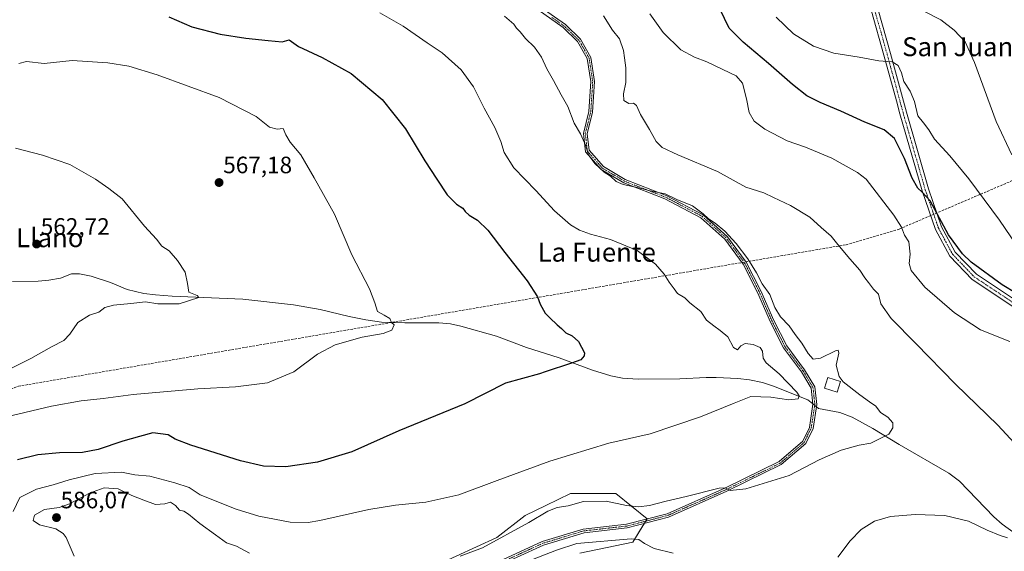
# Model space of a CAD drawing. Units: metres. Extents: x 586948 to 590397, y 4731292 to 4733650.
# Drawn here: x 589767 to 590184, y 4732784 to 4733009 of the extents above; entities that cross this region are included whole.
import ezdxf
from ezdxf.enums import TextEntityAlignment as Align

# ---------------------------------------------------------------- set-up
doc = ezdxf.new("R2010")
doc.units = ezdxf.units.M
doc.header["$MEASUREMENT"] = 0
doc.linetypes.add('TRAZO_Y_PUNTO', pattern=[1, 0.5, -0.25, 0, -0.25])
doc.linetypes.add('TRAZOSX2', pattern=[1.5, 1, -0.5])
for name, color, linetype, lineweight in [('Camino', 19, 'Continuous', 0), ('Camino Cxs', 19, 'Continuous', 0), ('Camino eje', 39, 'TRAZO_Y_PUNTO', 13), ('Carátula', 7, 'Continuous', 5), ('Conducción de agua lineal', 5, 'TRAZOSX2', 0), ('Corriente natural lineal', 142, 'Continuous', 13), ('Corriente natural lineal oculto', 19, 'TRAZO_Y_PUNTO', 13), ('Cultivos herbáceos CxS', 92, 'Continuous', 0), ('Curva de nivel maestra', 36, 'Continuous', 30), ('Curva de nivel normal', 36, 'Continuous', 0), ('Edificación', 1, 'Continuous', 13), ('Edificación Cxs', 1, 'Continuous', 13), ('Matorral', 135, 'Continuous', 0), ('Matorral CxS', 135, 'Continuous', 0), ('Pista no pavimentada', 254, 'Continuous', 13), ('Pista no pavimentada Cxs', 254, 'Continuous', 0), ('Pista pavimentada eje', 135, 'TRAZO_Y_PUNTO', 0), ('Punto de cota en terreno', 7, 'Continuous', 0), ('Rótulo de punto de cota en terreno', 19, 'Continuous', 0), ('Texto cartográfico', 19, 'Continuous', 0)]:
    doc.layers.add(name, color=color, linetype=linetype, lineweight=lineweight)
doc.styles.add('Arial', font='txt', dxfattribs={"height": 0.2})

# ---------------------------------------------------------------- blocks, each defined once
blk = doc.blocks.new('*U150')
at = {"layer": 'Cultivos herbáceos CxS', "color": 92, "linetype": 'Continuous', "lineweight": 0}
blk.add_polyline3d([(590004.1, 4732783.41, 593.55), (590026.59, 4732788.04, 590.39), (590032.54, 4732797.96, 587.24), (590019.31, 4732808.55, 582.94), (590000.13, 4732808.55, 582.42), (589989.67, 4732803.5, 583.48), (589980.95, 4732799.29, 583.47), (589969.04, 4732790.03, 585.06), (589934.64, 4732774.15, 585.83)], dxfattribs=at)
blk = doc.blocks.new('*U164')
at = {"layer": 'Matorral CxS', "color": 135, "linetype": 'Continuous', "lineweight": 0}
blk.add_polyline3d([(589934.64, 4732774.15, 585.83), (589969.04, 4732790.03, 585.06), (589980.95, 4732799.29, 583.47), (589989.67, 4732803.5, 583.48), (590000.13, 4732808.55, 582.42), (590019.31, 4732808.55, 582.94), (590032.54, 4732797.96, 587.24), (590026.59, 4732788.04, 590.39), (590004.1, 4732783.41, 593.55)], dxfattribs=at)
blk = doc.blocks.new('*U181')
at = {"layer": 'Curva de nivel normal', "color": 36, "linetype": 'Continuous', "lineweight": 0}
blk.add_polyline3d([(589766.8, 4732990.66, 570), (589770.01, 4732991.4, 570), (589777.51, 4732990.6, 570), (589789.36, 4732991.82, 570), (589804.49, 4732990.89, 570), (589813.39, 4732989.46, 570), (589825.34, 4732985.76, 570), (589851.62, 4732976.16, 570), (589867.28, 4732968.12, 570), (589872.81, 4732963.66, 570), (589876.05, 4732962.84, 570), (589878.6, 4732963.1, 570), (589879.8, 4732960.38, 570), (589881.61, 4732957.26, 570), (589886.06, 4732951.9, 570), (589891.72, 4732942.18, 570), (589900.29, 4732926.83, 570), (589907.73, 4732909.62, 570), (589915.19, 4732895.2, 570), (589917.46, 4732889.34, 570), (589918.57, 4732885.71, 570), (589921.4, 4732884.06, 570), (589923.78, 4732882.73, 570), (589924.4, 4732880.92, 570), (589925.6, 4732880, 570), (589924.6, 4732877.78, 570), (589920.88, 4732876.33, 570), (589912.05, 4732874.77, 570), (589900.68, 4732871.58, 570), (589893.19, 4732867.56, 570), (589883.11, 4732860.16, 570), (589872.02, 4732855.44, 570), (589858.5, 4732853.72, 570), (589842.47, 4732852.9, 570), (589815.17, 4732850.49, 570), (589802.52, 4732848.82, 570), (589793.21, 4732847.78, 570), (589780.59, 4732845.6, 570), (589761.07, 4732840.94, 570)], dxfattribs=at)
blk = doc.blocks.new('*U194')
at = {"layer": 'Curva de nivel normal', "color": 36, "linetype": 'Continuous', "lineweight": 0}
blk.add_polyline3d([(590087.14, 4733010.26, 605), (590094.45, 4733003.23, 605), (590102.89, 4732997.92, 605), (590111.6, 4732995.04, 605), (590122.24, 4732993.26, 605), (590130.57, 4732991.68, 605), (590136.23, 4732991.33, 605), (590138.8, 4732989.72, 605), (590140.13, 4732986.69, 605), (590141.22, 4732983.02, 605), (590143.87, 4732978.87, 605), (590145.66, 4732974.59, 605), (590147.12, 4732968.46, 605), (590149.42, 4732965.56, 605), (590151.7, 4732962.5, 605), (590154.08, 4732958.56, 605), (590160.56, 4732951.59, 605), (590168.67, 4732941.77, 605), (590181.65, 4732924.29, 605), (590188.85, 4732913.73, 605)], dxfattribs=at)
blk = doc.blocks.new('*U198')
at = {"layer": 'Curva de nivel normal', "color": 36, "linetype": 'Continuous', "lineweight": 0}
blk.add_polyline3d([(590033.68, 4733011.65, 595), (590039.32, 4733003.72, 595), (590046.82, 4732996.37, 595), (590052.56, 4732993.26, 595), (590057.88, 4732991.38, 595), (590064.66, 4732988.02, 595), (590070.24, 4732985.42, 595), (590072.9, 4732982.25, 595), (590074.61, 4732975.67, 595), (590075.74, 4732969.84, 595), (590077.88, 4732966.24, 595), (590082.37, 4732962.83, 595), (590091.78, 4732957.93, 595), (590099.54, 4732955.17, 595), (590110.74, 4732950.48, 595), (590121.59, 4732944.54, 595), (590125.24, 4732941.71, 595), (590136.86, 4732926.42, 595), (590140.24, 4732921.35, 595), (590141.42, 4732917.98, 595), (590143.23, 4732915.17, 595), (590143.88, 4732909.86, 595), (590143.36, 4732905.97, 595), (590144.22, 4732903.03, 595), (590150.1, 4732895.91, 595), (590162.58, 4732885.1, 595), (590173.52, 4732877.83, 595), (590186.04, 4732872.91, 595)], dxfattribs=at)
blk = doc.blocks.new('*U203')
at = {"layer": 'Curva de nivel normal', "color": 36, "linetype": 'Continuous', "lineweight": 0}
for points in [[(590014.09, 4733010.84, 590), (590017.92, 4733004.77, 590), (590020.88, 4733000.98, 590), (590022.6, 4732996.06, 590), (590022.96, 4732993.03, 590), (590023.58, 4732988.84, 590), (590023.52, 4732982.6, 590), (590022.52, 4732977.73, 590), (590022.71, 4732974.93, 590), (590024.81, 4732973.71, 590), (590026.78, 4732973.83, 590), (590028.08, 4732972.87, 590), (590029.82, 4732969.08, 590), (590033.59, 4732962.71, 590), (590036.46, 4732957.58, 590), (590038.95, 4732955.07, 590), (590045.55, 4732952, 590), (590062.37, 4732944.83, 590), (590074.38, 4732938.25, 590), (590081.89, 4732935.83, 590), (590086.08, 4732933.95, 590), (590093.21, 4732930.5, 590), (590101.42, 4732925.54, 590), (590106.16, 4732921.13, 590), (590110.45, 4732917.59, 590), (590113.22, 4732914.06, 590), (590118.36, 4732907.91, 590), (590122.51, 4732903.17, 590), (590124.65, 4732899.84, 590), (590126.16, 4732897.99, 590), (590128.31, 4732895.12, 590), (590130.48, 4732892.96, 590), (590131.43, 4732888.95, 590), (590135.74, 4732882.72, 590), (590146.25, 4732872.11, 590), (590163.02, 4732854.84, 590), (590180.92, 4732837.5, 590), (590189.59, 4732828.1, 590)], [(590184.95, 4732789.88, 590), (590181.84, 4732790.91, 590), (590176.43, 4732793.16, 590), (590168.45, 4732796.85, 590), (590158.5, 4732799.33, 590), (590145.92, 4732799.75, 590), (590135.46, 4732798.93, 590), (590128.81, 4732796.91, 590), (590123.07, 4732793.37, 590), (590118.52, 4732788.62, 590), (590113.3, 4732781.61, 590)], [(590043.59, 4732783.34, 590), (590035.62, 4732785.37, 590), (590031.4, 4732787.4, 590), (590029.03, 4732789.14, 590), (590025.81, 4732789.48, 590), (590002.84, 4732787.51, 590), (589994.19, 4732784.61, 590), (589984.05, 4732780.63, 590)]]:
    blk.add_polyline3d(points, dxfattribs=at)
blk = doc.blocks.new('*U205')
at = {"layer": 'Curva de nivel normal', "color": 36, "linetype": 'Continuous', "lineweight": 0}
blk.add_polyline3d([(590186.91, 4732951.96, 610), (590180.26, 4732966.12, 610), (590171.02, 4732991.05, 610), (590167.06, 4732999.72, 610), (590162.43, 4733004.77, 610), (590156.81, 4733009.14, 610), (590149.89, 4733012.61, 610)], dxfattribs=at)
blk = doc.blocks.new('*U206')
at = {"layer": 'Curva de nivel normal', "color": 36, "linetype": 'Continuous', "lineweight": 0}
blk.add_polyline3d([(589765.41, 4732954.77, 565), (589776.85, 4732951.88, 565), (589788.42, 4732947.93, 565), (589799.3, 4732941.71, 565), (589804.96, 4732937.7, 565), (589810.53, 4732933.28, 565), (589819.96, 4732921.72, 565), (589825.1, 4732916.19, 565), (589827.27, 4732913.36, 565), (589830.41, 4732911.34, 565), (589833.98, 4732907.25, 565), (589837.17, 4732902.35, 565), (589838.18, 4732897.51, 565), (589838.75, 4732893.89, 565), (589842.23, 4732892.41, 565), (589842.99, 4732891.62, 565), (589834.67, 4732888.85, 565), (589825.59, 4732888.95, 565), (589820.45, 4732889.74, 565), (589814.14, 4732889.02, 565), (589806.92, 4732888.37, 565), (589803.14, 4732887.27, 565), (589800.63, 4732885.32, 565), (589796.7, 4732884.12, 565), (589791.76, 4732880.92, 565), (589788.37, 4732876.05, 565), (589785.83, 4732873.39, 565), (589780.68, 4732870.72, 565), (589771.9, 4732865.69, 565), (589763.43, 4732861.56, 565)], dxfattribs=at)
blk = doc.blocks.new('*U213')
at = {"layer": 'Curva de nivel maestra', "color": 36, "linetype": 'Continuous', "lineweight": 30}
blk.add_polyline3d([(590188.82, 4732893.32, 600), (590182.79, 4732896.95, 600), (590169.7, 4732906.53, 600), (590166, 4732910.05, 600), (590160.01, 4732918.16, 600), (590152.25, 4732932.48, 600), (590148.96, 4732936.12, 600), (590147.02, 4732937.88, 600), (590144.73, 4732942.07, 600), (590141.44, 4732950.34, 600), (590137.2, 4732958.86, 600), (590132.89, 4732962.5, 600), (590124.6, 4732965.78, 600), (590114.53, 4732970.49, 600), (590105.7, 4732974.1, 600), (590100.1, 4732976.93, 600), (590094.01, 4732981.66, 600), (590083.98, 4732990.64, 600), (590073.25, 4732999.7, 600), (590067.25, 4733005.6, 600), (590063.33, 4733013.7, 600)], dxfattribs=at)
blk = doc.blocks.new('5PATER')
at = {"layer": 'Carátula', "linetype": 'Continuous', "lineweight": 5}
h = blk.add_hatch(color=250, dxfattribs=at)
edge = h.paths.add_edge_path()
edge.add_ellipse((0, 0.01), major_axis=(-1.33, -1.34), ratio=0.999422, start_angle=0, end_angle=360)
blk = doc.blocks.new('*U220')
at = {"layer": 'Pista no pavimentada Cxs', "color": 254, "linetype": 'Continuous', "lineweight": 0}
for points in [[(590188.49, 4732729.68, 602.76), (590206.41, 4732728.58, 604.7), (590235.89, 4732729.09, 606.94), (590263.26, 4732729.91, 609.75), (590279.74, 4732730.9, 611.49), (590292.39, 4732730.06, 612.19), (590309.3, 4732726.14, 613.35), (590332.92, 4732720.58, 614.93), (590368.52, 4732711.72, 619.59), (590374.8, 4732710.26, 620.59), (590374.84, 4732707.35, 621.38), (590374.84, 4732707.35, 621.38), (590367.86, 4732708.97, 620.03), (590332.25, 4732717.83, 615.43), (590308.66, 4732723.39, 613.54), (590291.97, 4732727.26, 612.6), (590279.73, 4732728.06, 611.66), (590263.38, 4732727.09, 610.15), (590235.96, 4732726.26, 607.23), (590206.35, 4732725.75, 604.79), (590187.93, 4732726.88, 603.05), (590175.54, 4732731.15, 601.47), (590166.83, 4732737.25, 600.06), (590163.19, 4732744.23, 598.97), (590164.35, 4732752.51, 597.57), (590168.29, 4732757.95, 596.62), (590180.24, 4732763.43, 595.9), (590201.35, 4732770.51, 593.67), (590227.22, 4732778.69, 593.45), (590246.29, 4732784.5, 593.59), (590252.25, 4732789.13, 593.69), (590254.48, 4732794.09, 593.59), (590254.99, 4732798.84, 593.58), (590253.55, 4732806.07, 593.76), (590248.66, 4732826.89, 594.57), (590244.69, 4732839.47, 595.23), (590240.25, 4732847.98, 595.56), (590233.51, 4732855.47, 595.73), (590218.49, 4732866.93, 596.2), (590194.07, 4732883.3, 597.55), (590170.02, 4732899.21, 598.42), (590160.6, 4732909.04, 598.86), (590154.51, 4732920.36, 599.15), (590148.87, 4732936.7, 599.69), (590139.51, 4732969.28, 602.03), (590138.01, 4732974.78, 602.71), (590132.76, 4732994.09, 605.36), (590127.5, 4733012.71, 608.31), (590126.37, 4733018.61, 609.16), (590123.97, 4733031.19, 610.86), (590123, 4733045.91, 612.01), (590123.73, 4733060.39, 613.41), (590124.69, 4733069.48, 614.05), (590125.06, 4733076.06, 614.52), (590125.26, 4733081.36, 614.74), (590125.29, 4733082.08, 614.76), (590125.46, 4733083.92, 614.84), (590125.65, 4733086.08, 615), (590125.42, 4733087.94, 615.12), (590123.4, 4733094.85, 615.63), (590122.81, 4733095.84, 615.68), (590121.42, 4733097.89, 615.72), (590119.17, 4733100.74, 615.79), (590119.96, 4733101.34, 615.81), (590120.92, 4733102.09, 615.84), (590125.32, 4733096.11, 615.79), (590127.21, 4733088.42, 615.31), (590126.62, 4733061.39, 614.03), (590125.83, 4733045.93, 612.5), (590126.78, 4733031.55, 610.93), (590130.25, 4733013.36, 608.35), (590135.49, 4732994.84, 605.49), (590142.23, 4732970.04, 602.73), (590151.57, 4732937.55, 600.22), (590157.11, 4732921.5, 599.82), (590162.91, 4732910.72, 599.36), (590171.85, 4732901.39, 598.96), (590195.64, 4732885.66, 598.35), (590220.14, 4732869.23, 596.98), (590235.43, 4732857.56, 596.51), (590238.17, 4732854.52, 596.21), (590242.59, 4732849.61, 595.94), (590247.31, 4732840.56, 595.51), (590251.39, 4732827.64, 594.84), (590256.32, 4732806.67, 594), (590256.81, 4732804.19, 593.94), (590257.85, 4732798.97, 593.69), (590257.25, 4732793.34, 594.01), (590254.54, 4732787.33, 594), (590247.62, 4732781.95, 593.85), (590228.06, 4732775.99, 593.68), (590202.23, 4732767.83, 594.4), (590185.2, 4732762.11, 595.39), (590181.29, 4732760.8, 595.66), (590170.14, 4732755.69, 596.97), (590167.06, 4732751.42, 597.67), (590166.12, 4732744.74, 598.81), (590169.02, 4732739.17, 599.88), (590176.84, 4732733.69, 601.39), (590188.49, 4732729.68, 602.76)], [(590375.96, 4732621.76, 640.76), (590376.09, 4732612.06, 642.03), (590373.04, 4732621.63, 640.5), (590368.88, 4732630.25, 638.77), (590363.35, 4732637.58, 637.05), (590355.92, 4732646.19, 635.11), (590353.31, 4732653.2, 633.83), (590354.04, 4732661.51, 632.4), (590361.5, 4732669.23, 630.79), (590374.37, 4732677.77, 629.92), (590375.22, 4732678.23, 629.91), (590375.27, 4732674.97, 630.24), (590363.33, 4732667.05, 631.24), (590356.77, 4732660.26, 632.49), (590356.19, 4732653.58, 633.82), (590358.39, 4732647.66, 634.9), (590365.56, 4732639.35, 636.93), (590371.31, 4732631.73, 638.84), (590375.67, 4732622.68, 640.62), (590375.96, 4732621.76, 640.76)]]:
    blk.add_polyline3d(points, close=True, dxfattribs=at)
blk = doc.blocks.new('*U225')
at = {"layer": 'Pista pavimentada eje', "color": 135, "linetype": 'TRAZO_Y_PUNTO', "lineweight": 0}
for points in [[(590126.14, 4733084.2, 614.92), (590125.92, 4733074.07, 614.49), (590125.45, 4733067.49, 614.1), (590125.28, 4733062.51, 613.87), (590125.25, 4733061.44, 613.79), (590125.12, 4733057.52, 613.43), (590124.81, 4733053.71, 612.9), (590124.42, 4733045.92, 612.25), (590125.38, 4733031.37, 610.86), (590128.31, 4733015.99, 608.81), (590128.88, 4733013.04, 608.33), (590131.51, 4733003.73, 606.77), (590134.13, 4732994.47, 605.43), (590140.12, 4732972.41, 602.55), (590140.87, 4732969.66, 602.27), (590145.54, 4732953.42, 600.87), (590150.22, 4732937.13, 599.96), (590155.81, 4732920.93, 599.39), (590161.76, 4732909.88, 599.03), (590170.94, 4732900.3, 598.71), (590182.96, 4732892.35, 598.35), (590194.86, 4732884.48, 597.89), (590207.07, 4732876.3, 596.83), (590219.32, 4732868.08, 596.57), (590234.47, 4732856.52, 596.12), (590235.84, 4732855, 596.04), (590241.42, 4732848.8, 595.71), (590246, 4732840.02, 595.33), (590250.03, 4732827.27, 594.7), (590252.49, 4732816.78, 594.3), (590254.94, 4732806.37, 593.88), (590255.18, 4732805.13, 593.85), (590256.42, 4732798.91, 593.78), (590256.17, 4732796.53, 593.76), (590255.87, 4732793.72, 593.77), (590254.75, 4732791.24, 593.77), (590253.4, 4732788.23, 593.85), (590246.96, 4732783.23, 593.75), (590227.64, 4732777.34, 593.58), (590214.73, 4732773.26, 593.74), (590201.79, 4732769.17, 594.21), (590193.28, 4732766.31, 594.46), (590180.77, 4732762.12, 595.79), (590169.22, 4732756.82, 596.81), (590167.25, 4732754.1, 597.25), (590165.71, 4732751.97, 597.63), (590165.24, 4732748.63, 598.14), (590164.66, 4732744.49, 598.89), (590166.48, 4732741, 599.43), (590167.93, 4732738.21, 599.99), (590176.19, 4732732.42, 601.41), (590182.39, 4732730.29, 602.24), (590188.21, 4732728.28, 602.97), (590206.38, 4732727.17, 604.76), (590235.93, 4732727.68, 607.19), (590249.61, 4732728.09, 608.66), (590263.32, 4732728.5, 609.99), (590271.5, 4732728.99, 610.75), (590279.74, 4732729.48, 611.52), (590282.22, 4732729.32, 611.72), (590288.34, 4732728.92, 612.12), (590292.18, 4732728.66, 612.45), (590308.98, 4732724.77, 613.45), (590320.78, 4732721.99, 614.54), (590332.59, 4732719.21, 615.24), (590368.19, 4732710.35, 619.82), (590374.82, 4732708.81, 621.07)], [(590375.24, 4732676.59, 630.08), (590375.04, 4732676.49, 630.09), (590368.39, 4732672.1, 630.62), (590362.42, 4732668.14, 631.15), (590355.41, 4732660.89, 632.48), (590355.04, 4732656.73, 633.16), (590354.75, 4732653.39, 633.83), (590356.06, 4732649.89, 634.44), (590357.16, 4732646.93, 634.99), (590364.46, 4732638.47, 637), (590370.1, 4732630.99, 638.81), (590372.28, 4732626.47, 639.7), (590374.43, 4732621.93, 640.59), (590376.02, 4732616.91, 641.37)]]:
    blk.add_polyline3d(points, dxfattribs=at)

msp = doc.modelspace()

# ---------------------------------------------------------------- linework, layer by layer
at = {"layer": 'Camino', "color": 19, "linetype": 'Continuous', "lineweight": 0}
for points in [[(589965.89, 4732778.02, 589.03), (589988.24, 4732788.27, 589.02), (590005.59, 4732793.55, 588.74), (590023.84, 4732795.62, 587.81), (590041.09, 4732800.07, 586.63), (590065.67, 4732810.97, 584.75), (590088.44, 4732822.14, 583.89), (590098.41, 4732830.75, 583.21), (590101.22, 4732836.61, 582.4), (590102.73, 4732846.39, 581.45), (590101.97, 4732853.2, 581.34), (590097.85, 4732860.13, 581.38), (590090.27, 4732870.22, 581.48), (590084.73, 4732881.18, 582.17), (590079.25, 4732893.72, 582.8), (590073.16, 4732905.74, 583.63), (590065.42, 4732916.25, 583.91), (590055.35, 4732925.31, 584.34), (590040.01, 4732933.34, 584.34), (590022.66, 4732940.08, 585.38), (590013.11, 4732945.72, 585.15), (590006.54, 4732953.19, 584.98), (590005.63, 4732960.97, 585.02), (590007.96, 4732970.28, 585.96), (590008.77, 4732982.97, 586.64), (590007.26, 4732992.67, 586.98), (590003.17, 4732999.87, 587.01), (589997, 4733005.84, 586.9), (589986.48, 4733013.27, 586.8)], [(589987.34, 4733014.59, 587.02), (589998, 4733007.05, 587.18), (590004.43, 4733000.84, 587.24), (590008.77, 4732993.19, 587.16), (590010.35, 4732983.04, 586.7), (590009.52, 4732970.04, 586.2), (590007.22, 4732960.87, 585.29), (590008.04, 4732953.86, 585.44), (590014.13, 4732946.95, 585.54), (590023.35, 4732941.49, 585.88), (590040.66, 4732934.77, 584.79), (590056.25, 4732926.61, 584.9), (590066.59, 4732917.31, 584.22), (590074.5, 4732906.57, 584.15), (590080.67, 4732894.39, 583.41), (590086.16, 4732881.84, 582.55), (590091.61, 4732871.06, 581.7), (590099.15, 4732861.01, 581.65), (590103.49, 4732853.71, 581.24), (590104.32, 4732846.35, 581.19), (590102.74, 4732836.15, 582.62), (590099.69, 4732829.78, 583.53), (590089.31, 4732820.82, 584.05), (590066.34, 4732809.54, 584.95), (590041.6, 4732798.59, 586.66), (590024.13, 4732794.07, 587.91), (590005.91, 4732792.01, 589.07), (589988.8, 4732786.8, 589.16), (589966.51, 4732776.58, 589.17)]]:
    msp.add_polyline3d(points, dxfattribs=at)
at = {"layer": 'Camino Cxs', "color": 19, "linetype": 'Continuous', "lineweight": 0}
for points in [[(589965.89, 4732778.02, 589.03), (589988.24, 4732788.27, 589.02), (590005.59, 4732793.55, 588.74), (590023.84, 4732795.62, 587.81), (590041.09, 4732800.07, 586.63), (590065.67, 4732810.97, 584.75), (590088.44, 4732822.14, 583.89), (590098.41, 4732830.75, 583.21), (590101.22, 4732836.61, 582.4), (590102.73, 4732846.39, 581.45), (590101.97, 4732853.2, 581.34), (590097.85, 4732860.13, 581.38), (590090.27, 4732870.22, 581.48), (590084.73, 4732881.18, 582.17), (590079.25, 4732893.72, 582.8), (590073.16, 4732905.74, 583.63), (590065.42, 4732916.25, 583.91), (590055.35, 4732925.31, 584.34), (590040.01, 4732933.34, 584.34), (590022.66, 4732940.08, 585.38), (590013.11, 4732945.72, 585.15), (590006.54, 4732953.19, 584.98), (590005.63, 4732960.97, 585.02), (590007.96, 4732970.28, 585.96), (590008.77, 4732982.97, 586.64), (590007.26, 4732992.67, 586.98), (590003.17, 4732999.87, 587.01), (589997, 4733005.84, 586.9), (589986.48, 4733013.27, 586.8)], [(589987.34, 4733014.59, 587.02), (589998, 4733007.05, 587.18), (590004.43, 4733000.84, 587.24), (590008.77, 4732993.19, 587.16), (590010.35, 4732983.04, 586.7), (590009.52, 4732970.04, 586.2), (590007.22, 4732960.87, 585.29), (590008.04, 4732953.86, 585.44), (590014.13, 4732946.95, 585.54), (590023.35, 4732941.49, 585.88), (590040.66, 4732934.77, 584.79), (590056.25, 4732926.61, 584.9), (590066.59, 4732917.31, 584.22), (590074.5, 4732906.57, 584.15), (590080.67, 4732894.39, 583.41), (590086.16, 4732881.84, 582.55), (590091.61, 4732871.06, 581.7), (590099.15, 4732861.01, 581.65), (590103.49, 4732853.71, 581.24), (590104.32, 4732846.35, 581.19), (590102.74, 4732836.15, 582.62), (590099.69, 4732829.78, 583.53), (590089.31, 4732820.82, 584.05), (590066.34, 4732809.54, 584.95), (590041.6, 4732798.59, 586.66), (590024.13, 4732794.07, 587.91), (590005.91, 4732792.01, 589.07), (589988.8, 4732786.8, 589.16), (589966.51, 4732776.58, 589.17)]]:
    msp.add_polyline3d(points, dxfattribs=at)
at = {"layer": 'Camino eje', "color": 39, "linetype": 'TRAZO_Y_PUNTO', "lineweight": 13}
msp.add_polyline3d([(589966.2, 4732777.3, 589.1), (589988.52, 4732787.54, 589.08), (590005.75, 4732792.78, 588.89), (590014.88, 4732793.82, 588.37), (590023.99, 4732794.85, 587.86), (590032.61, 4732797.07, 587.34), (590041.35, 4732799.33, 586.66), (590053.72, 4732804.81, 585.6), (590066.01, 4732810.26, 584.86), (590077.39, 4732815.84, 584.27), (590088.88, 4732821.48, 583.97), (590099.05, 4732830.27, 583.36), (590101.98, 4732836.38, 582.49), (590102.77, 4732841.48, 581.89), (590103.53, 4732846.37, 581.32), (590103.15, 4732849.78, 581.25), (590102.73, 4732853.46, 581.28), (590098.5, 4732860.57, 581.5), (590094.73, 4732865.6, 581.72), (590090.94, 4732870.64, 581.58), (590085.45, 4732881.51, 582.36), (590082.71, 4732887.78, 582.77), (590079.96, 4732894.06, 583.09), (590073.83, 4732906.16, 583.87), (590066.01, 4732916.78, 584.05), (590055.8, 4732925.96, 584.6), (590040.34, 4732934.06, 584.55), (590031.68, 4732937.42, 584.82), (590023.01, 4732940.79, 585.63), (590018.4, 4732943.52, 585.54), (590013.62, 4732946.34, 585.33), (590010.58, 4732949.79, 585.26), (590007.29, 4732953.53, 585.21), (590006.43, 4732960.92, 585.08), (590007.59, 4732965.58, 585.57), (590008.74, 4732970.16, 586.08), (590009.56, 4732983.01, 586.67), (590008.02, 4732992.93, 587.07), (590005.85, 4732996.76, 587), (590003.8, 4733000.36, 587.12), (590000.59, 4733003.46, 587), (589997.5, 4733006.45, 587.04), (589992.17, 4733010.22, 586.95)], dxfattribs=at)
at = {"layer": 'Conducción de agua lineal', "color": 5, "linetype": 'TRAZOSX2', "lineweight": 0}
msp.add_polyline3d([(589042.51, 4732394.41, 566.96), (589134.82, 4732483.64, 569.55), (589153.28, 4732497.73, 573.25), (589283.73, 4732575.15, 589.8), (589645.15, 4732789.64, 561.31), (589732.45, 4732841.45, 567.03), (589766.63, 4732854.02, 566.37), (590116.71, 4732913.9, 590.39), (590139.24, 4732920.55, 594.67), (590326.21, 4733000.67, 634.35), (590337.55, 4733005.53, 636.61), (590343.87, 4733004.42, 637.64)], dxfattribs=at)
at = {"layer": 'Corriente natural lineal', "color": 142, "linetype": 'Continuous', "lineweight": 13}
for points in [[(590102.71, 4732846.53, 581.44), (590100.61, 4732848.29, 581.29), (590086.08, 4732854.08, 578.43), (590081.34, 4732855.54, 578.63), (590075.92, 4732856.67, 578.54), (590070.95, 4732857.25, 578.48), (590061.77, 4732857.74, 577.58), (590057.62, 4732857.73, 577.37), (590046.4, 4732857.18, 576.68), (590028.78, 4732857, 575.75), (590022.18, 4732857.47, 575.94), (590017.27, 4732858.38, 575.82), (590009.48, 4732860.76, 575.47), (589995.43, 4732865.98, 574.93), (589981.58, 4732870.46, 573.72), (589968.87, 4732875.15, 572.64), (589953.84, 4732879.47, 571.66), (589949.47, 4732880.44, 571.47), (589944.49, 4732880.91, 571.03), (589930.16, 4732880.81, 570.29), (589920.18, 4732881.14, 569.73), (589913.63, 4732882.08, 569.47), (589906.59, 4732883.56, 568.98), (589894.25, 4732886.51, 568.58), (589882.99, 4732888.42, 567.37), (589861.53, 4732890.86, 566.41), (589831.68, 4732892.1, 564.54), (589824.64, 4732892.68, 564.19), (589819.7, 4732893.32, 563.69), (589812.67, 4732894.93, 564.34), (589805.6, 4732897.97, 563.95), (589797.48, 4732900.64, 563.86), (589792.52, 4732901.58, 563.68), (589789.04, 4732901.55, 563.5), (589784.51, 4732899.71, 563.14), (589779.56, 4732898.91, 562.55), (589775.05, 4732898.5, 562.26), (589764.08, 4732898.28, 562.05)], [(590252.94, 4732797.56, 593.31), (590241.06, 4732794.2, 592.19), (590231.24, 4732793.68, 591.62), (590225.27, 4732793.58, 591.62), (590220.46, 4732792.38, 591.28), (590211.34, 4732787.37, 591.3), (590206.48, 4732786.08, 591.06), (590204, 4732785.84, 590.93), (590199.06, 4732786.15, 590.48), (590195.9, 4732787.1, 590.12), (590191.38, 4732789.38, 590.12), (590182.71, 4732795.61, 589.34), (590179.2, 4732798.75, 589.01), (590164.72, 4732813.84, 587.64), (590160.14, 4732817.19, 587.04), (590139.19, 4732829.31, 585.32), (590128.01, 4732836.13, 582.99), (590119.35, 4732840.97, 582.57), (590114.14, 4732842.88, 582), (590105.06, 4732844.57, 581.22), (590104.16, 4732845.32, 581.29)]]:
    msp.add_polyline3d(points, dxfattribs=at)
at = {"layer": 'Corriente natural lineal oculto', "color": 19, "linetype": 'TRAZO_Y_PUNTO', "lineweight": 13}
msp.add_polyline3d([(590102.71, 4732846.53, 581.44), (590104.16, 4732845.32, 581.29)], dxfattribs=at)
at = {"layer": 'Cultivos herbáceos CxS', "color": 92, "linetype": 'Continuous', "lineweight": 0}
msp.add_polyline3d([(590004.1, 4732783.41, 593.55), (590026.59, 4732788.04, 590.39), (590031.32, 4732795.93, 587.49), (590031.89, 4732796.89, 587.38), (590032.47, 4732797.85, 587.25), (590032.54, 4732797.96, 587.24), (590019.31, 4732808.55, 582.94), (590000.13, 4732808.55, 582.42), (589989.67, 4732803.5, 583.48), (589980.95, 4732799.29, 583.47), (589969.04, 4732790.03, 585.06), (589934.64, 4732774.15, 585.83)], dxfattribs=at)
at = {"layer": 'Curva de nivel maestra', "color": 36, "linetype": 'Continuous', "lineweight": 30}
msp.add_polyline3d([(589830.34, 4733010.41, 575), (589840, 4733006.07, 575), (589851.97, 4733003, 575), (589862.85, 4733001.27, 575), (589872.26, 4733000.34, 575), (589878.22, 4732999.81, 575), (589881.18, 4733000.59, 575), (589885.08, 4732997.82, 575), (589895.13, 4732993.21, 575), (589907.33, 4732986.41, 575), (589920.57, 4732975.33, 575), (589930.31, 4732962.92, 575), (589938.62, 4732949.37, 575), (589943.66, 4732941.7, 575), (589948.05, 4732935.05, 575), (589952.01, 4732931.12, 575), (589954.57, 4732929.38, 575), (589955.6, 4732927.9, 575), (589957.35, 4732926.39, 575), (589960.88, 4732924.35, 575), (589965.17, 4732920.06, 575), (589972.34, 4732910.66, 575), (589981.78, 4732898.68, 575), (589986.16, 4732891.92, 575), (589987.35, 4732888.8, 575), (589989.43, 4732884.88, 575), (589991.46, 4732882.91, 575), (589994.52, 4732879.96, 575), (589996.35, 4732878.47, 575), (589998.17, 4732876.62, 575), (590000.9, 4732875.35, 575), (590003.55, 4732873.01, 575), (590006.03, 4732868.11, 575), (590006, 4732866.86, 575), (590004.54, 4732865.12, 575), (590000.64, 4732863.71, 575), (589989.39, 4732860.04, 575), (589986.99, 4732859.21, 575), (589972.68, 4732855.3, 575), (589955.42, 4732846.6, 575), (589927.6, 4732835.2, 575), (589907.65, 4732826.28, 575), (589893.09, 4732821.87, 575), (589879.72, 4732819.84, 575), (589870.38, 4732820.16, 575), (589860.56, 4732822.51, 575), (589839.57, 4732829.03, 575), (589832.92, 4732831.56, 575), (589829.95, 4732833.44, 575), (589823.48, 4732834.23, 575), (589817.85, 4732832.7, 575), (589810.77, 4732830.76, 575), (589800.45, 4732827.24, 575), (589793.74, 4732826.01, 575), (589784, 4732825.84, 575), (589774.83, 4732824.92, 575), (589766.24, 4732822.85, 575)], dxfattribs=at)
at = {"layer": 'Curva de nivel normal', "color": 36, "linetype": 'Continuous', "lineweight": 0}
for points in [[(589919.52, 4733012.04, 580), (589929.42, 4733006.37, 580), (589939.61, 4732999.33, 580), (589945.94, 4732995.17, 580), (589953.95, 4732987.98, 580), (589959.08, 4732980.78, 580), (589963.59, 4732971.68, 580), (589968.19, 4732963.54, 580), (589970.73, 4732957.66, 580), (589972.14, 4732953, 580), (589976.14, 4732946.44, 580), (589985.44, 4732936.88, 580), (589993.42, 4732928.2, 580), (590000.21, 4732922.33, 580), (590003.96, 4732920.08, 580), (590008.63, 4732918.42, 580), (590017.04, 4732916.17, 580), (590028.36, 4732911.48, 580), (590036.12, 4732905.72, 580), (590039.76, 4732901.48, 580), (590041.84, 4732898.12, 580), (590044.08, 4732895.21, 580), (590045.43, 4732893.22, 580), (590048.52, 4732891.48, 580), (590050.62, 4732889.32, 580), (590055.24, 4732885.7, 580), (590057.75, 4732882, 580), (590060.74, 4732879.54, 580), (590063.42, 4732877.55, 580), (590066.73, 4732874.87, 580), (590069.06, 4732870.45, 580), (590070.8, 4732869.42, 580), (590072.16, 4732871.12, 580), (590074.09, 4732872.05, 580), (590077.36, 4732871.65, 580), (590080.42, 4732870.38, 580), (590081.42, 4732868.87, 580), (590081.61, 4732865.91, 580), (590082.9, 4732863.94, 580), (590088.44, 4732859.26, 580), (590095.85, 4732851.51, 580), (590096.84, 4732849.97, 580), (590096.43, 4732848.62, 580), (590092.56, 4732848.22, 580), (590084.94, 4732849.42, 580), (590076.46, 4732849.61, 580), (590069.34, 4732846.85, 580), (590055.12, 4732841, 580), (590033.89, 4732833.92, 580), (590016.44, 4732829.85, 580), (589991.43, 4732822.26, 580), (589969.09, 4732814.13, 580), (589952.94, 4732808.07, 580), (589938.94, 4732804.92, 580), (589926.16, 4732803.71, 580), (589914.83, 4732801.79, 580), (589894.17, 4732797.14, 580), (589889.19, 4732796.34, 580), (589881.62, 4732796.46, 580), (589868.28, 4732799, 580), (589858.69, 4732801.98, 580), (589843.54, 4732808.03, 580), (589838.87, 4732811.16, 580), (589832.75, 4732813.14, 580), (589822.26, 4732815.97, 580), (589815.84, 4732816.52, 580), (589810.27, 4732817.71, 580), (589799.1, 4732817.02, 580), (589788.08, 4732814.46, 580), (589781.33, 4732812.24, 580), (589774.24, 4732810.46, 580), (589767.28, 4732806.97, 580), (589764.46, 4732801.06, 580)], [(589953.53, 4732782.15, 585), (589962.93, 4732785.59, 585), (589982.58, 4732796.35, 585), (589990.54, 4732801.15, 585), (589994.52, 4732802.65, 585), (589999.16, 4732803.46, 585), (590005.7, 4732805.2, 585), (590015.28, 4732805.44, 585), (590023.83, 4732803.54, 585), (590028.87, 4732802.91, 585), (590033.59, 4732803.51, 585), (590040.59, 4732805.42, 585), (590049.09, 4732807.4, 585), (590062.99, 4732810.94, 585), (590065.53, 4732810.99, 585), (590067.69, 4732809.92, 585), (590074.31, 4732810.58, 585), (590092.7, 4732816.26, 585), (590105.38, 4732822.83, 585), (590114.6, 4732826.98, 585), (590122.23, 4732829.06, 585), (590127.16, 4732829.92, 585), (590131.68, 4732832.12, 585), (590134.76, 4732833.69, 585), (590136.57, 4732836.44, 585), (590136.53, 4732838.49, 585), (590134.41, 4732840.9, 585), (590131.3, 4732842.89, 585), (590129.26, 4732845.61, 585), (590126.58, 4732847.4, 585), (590122.55, 4732850.44, 585), (590115.52, 4732855.83, 585), (590113.87, 4732858.17, 585), (590112.52, 4732862.94, 585), (590113.66, 4732868.03, 585), (590113.34, 4732869.24, 585), (590112.2, 4732868.95, 585), (590105.98, 4732865.85, 585), (590102.74, 4732865.49, 585), (590100.65, 4732867.8, 585), (590098.06, 4732872.3, 585), (590095.14, 4732875.98, 585), (590092.59, 4732879.54, 585), (590088.95, 4732883.32, 585), (590086.54, 4732887.4, 585), (590084.44, 4732892.91, 585), (590081.27, 4732897.41, 585), (590078.82, 4732901.96, 585), (590075.11, 4732907.92, 585), (590070.27, 4732914.41, 585), (590065.5, 4732919.63, 585), (590061.3, 4732923.1, 585), (590058.47, 4732924.81, 585), (590056.35, 4732927, 585), (590051.7, 4732930.37, 585), (590045.14, 4732933.01, 585), (590040.17, 4732935.5, 585), (590033.92, 4732936.7, 585), (590029.59, 4732937.86, 585), (590022.39, 4732939.44, 585), (590019.49, 4732940.66, 585), (590017.11, 4732942.98, 585), (590014.46, 4732944.57, 585), (590010.43, 4732948.3, 585), (590007.79, 4732951.91, 585), (590006.59, 4732955.79, 585), (590004.41, 4732960.85, 585), (590001.78, 4732965.29, 585), (589999.03, 4732972.42, 585), (589996.23, 4732977.4, 585), (589993, 4732983.39, 585), (589990.1, 4732988.42, 585), (589987.85, 4732993.22, 585), (589984.89, 4732997.47, 585), (589981.18, 4733001.12, 585), (589978.92, 4733004.05, 585), (589977.3, 4733005.57, 585), (589976.14, 4733007.23, 585), (589972.24, 4733010.67, 585)], [(589790.21, 4732782.16, 585), (589786.79, 4732790.02, 585), (589785.62, 4732791.72, 585), (589782.44, 4732793.64, 585), (589775.54, 4732795.4, 585), (589772.92, 4732797.13, 585), (589773.5, 4732799.4, 585), (589777.62, 4732801.83, 585), (589783.95, 4732802.74, 585), (589788.32, 4732804.28, 585), (589796.66, 4732808.73, 585), (589802.87, 4732811.04, 585), (589808.82, 4732810.64, 585), (589814.69, 4732807.8, 585), (589819.64, 4732805.75, 585), (589824.66, 4732803.9, 585), (589828.62, 4732804.26, 585), (589831.03, 4732804.93, 585), (589833.09, 4732803.53, 585), (589834.84, 4732801.62, 585), (589836.67, 4732801.11, 585), (589838.64, 4732799.85, 585), (589843.4, 4732795.93, 585), (589849.96, 4732791.18, 585), (589854.7, 4732787.71, 585), (589858.9, 4732786.36, 585), (589864.42, 4732783.38, 585)]]:
    msp.add_polyline3d(points, dxfattribs=at)
at = {"layer": 'Edificación', "color": 1, "linetype": 'Continuous', "lineweight": 13}
msp.add_polyline3d([(590114.32, 4732856, 590.12), (590112.93, 4732851.55, 584.8), (590107.63, 4732853.22, 582.77), (590109.03, 4732857.67, 590.7), (590114.32, 4732856, 590.12)], dxfattribs=at)
at = {"layer": 'Edificación Cxs', "color": 1, "linetype": 'Continuous', "lineweight": 13}
msp.add_polyline3d([(590114.32, 4732856, 590.12), (590112.93, 4732851.55, 584.8), (590107.63, 4732853.22, 582.77), (590109.03, 4732857.67, 590.7), (590114.32, 4732856, 590.12)], close=True, dxfattribs=at)
at = {"layer": 'Matorral', "color": 135, "linetype": 'Continuous', "lineweight": 0}
msp.add_polyline3d([(590004.1, 4732783.41, 593.55), (590026.59, 4732788.04, 590.39), (590031.32, 4732795.93, 587.49), (590031.89, 4732796.89, 587.38), (590032.47, 4732797.85, 587.25), (590032.54, 4732797.96, 587.24), (590019.31, 4732808.55, 582.94), (590000.13, 4732808.55, 582.42), (589989.67, 4732803.5, 583.48), (589980.95, 4732799.29, 583.47), (589969.04, 4732790.03, 585.06), (589934.64, 4732774.15, 585.83)], dxfattribs=at)
at = {"layer": 'Pista no pavimentada', "color": 254, "linetype": 'Continuous', "lineweight": 13}
for points in [[(590120.92, 4733102.09, 615.84), (590125.32, 4733096.11, 615.79), (590127.21, 4733088.42, 615.31), (590126.62, 4733061.39, 614.03), (590125.83, 4733045.93, 612.5), (590126.78, 4733031.55, 610.93), (590130.25, 4733013.36, 608.35), (590135.49, 4732994.84, 605.49), (590142.23, 4732970.04, 602.73), (590151.57, 4732937.55, 600.22), (590157.11, 4732921.5, 599.82), (590162.91, 4732910.72, 599.36), (590171.85, 4732901.39, 598.96), (590195.64, 4732885.66, 598.35)], [(590194.07, 4732883.3, 597.55), (590170.02, 4732899.21, 598.42), (590160.6, 4732909.04, 598.86), (590154.51, 4732920.36, 599.15), (590148.87, 4732936.7, 599.69), (590139.51, 4732969.28, 602.03), (590138.01, 4732974.78, 602.71), (590132.76, 4732994.09, 605.36), (590127.5, 4733012.71, 608.31), (590126.37, 4733018.61, 609.16), (590123.97, 4733031.19, 610.86), (590123, 4733045.91, 612.01), (590123.73, 4733060.39, 613.41), (590124.69, 4733069.48, 614.05), (590125.06, 4733076.06, 614.52), (590125.26, 4733081.36, 614.74)]]:
    msp.add_polyline3d(points, dxfattribs=at)

# ---------------------------------------------------------------- block references
at = {"layer": 'Cultivos herbáceos CxS', "color": 92, "linetype": 'Continuous', "lineweight": 0}
msp.add_blockref('*U150', (0, 0), dxfattribs=at)
at = {"layer": 'Curva de nivel maestra', "color": 36, "linetype": 'Continuous', "lineweight": 30}
msp.add_blockref('*U213', (0, 0), dxfattribs=at)
at = {"layer": 'Curva de nivel normal', "color": 36, "linetype": 'Continuous', "lineweight": 0}
for name in ['*U194', '*U206', '*U181', '*U203', '*U198', '*U205']:
    msp.add_blockref(name, (0, 0), dxfattribs=at)
at = {"layer": 'Matorral CxS', "color": 135, "linetype": 'Continuous', "lineweight": 0}
msp.add_blockref('*U164', (0, 0), dxfattribs=at)
at = {"layer": 'Pista no pavimentada Cxs', "color": 254, "linetype": 'Continuous', "lineweight": 0}
msp.add_blockref('*U220', (0, 0), dxfattribs=at)
at = {"layer": 'Pista pavimentada eje', "color": 135, "linetype": 'TRAZO_Y_PUNTO', "lineweight": 0}
msp.add_blockref('*U225', (0, 0), dxfattribs=at)
at = {"layer": 'Punto de cota en terreno', "linetype": 'Continuous', "lineweight": 0}
for p in [(589851.52, 4732940.22, 567.18), (589774.34, 4732914.19, 562.72), (589782.75, 4732798.4, 586.07)]:
    msp.add_blockref('5PATER', p, dxfattribs=at)

# ---------------------------------------------------------------- texts
at = {"layer": 'Rótulo de punto de cota en terreno', "color": 19, "linetype": 'Continuous', "lineweight": 0, "style": 'Arial'}
for s, p in [('567,18', (589853.28, 4732941.98)), ('562,72', (589776.1, 4732915.95)), ('586,07', (589784.51, 4732800.16))]:
    msp.add_text(s, height=7, dxfattribs=at).set_placement(p, align=Align.BOTTOM_LEFT)
at = {"layer": 'Texto cartográfico', "color": 19, "linetype": 'Continuous', "lineweight": 0, "style": 'Arial'}
for s, p in [('San Juan', (590163.95, 4732997.71)), ('El Llano', (589773.94, 4732916.87)), ('La Fuente', (590011.26, 4732910.74))]:
    msp.add_text(s, height=8, dxfattribs=at).set_placement(p, align=Align.MIDDLE_CENTER)

doc.saveas('drawing.dxf')
